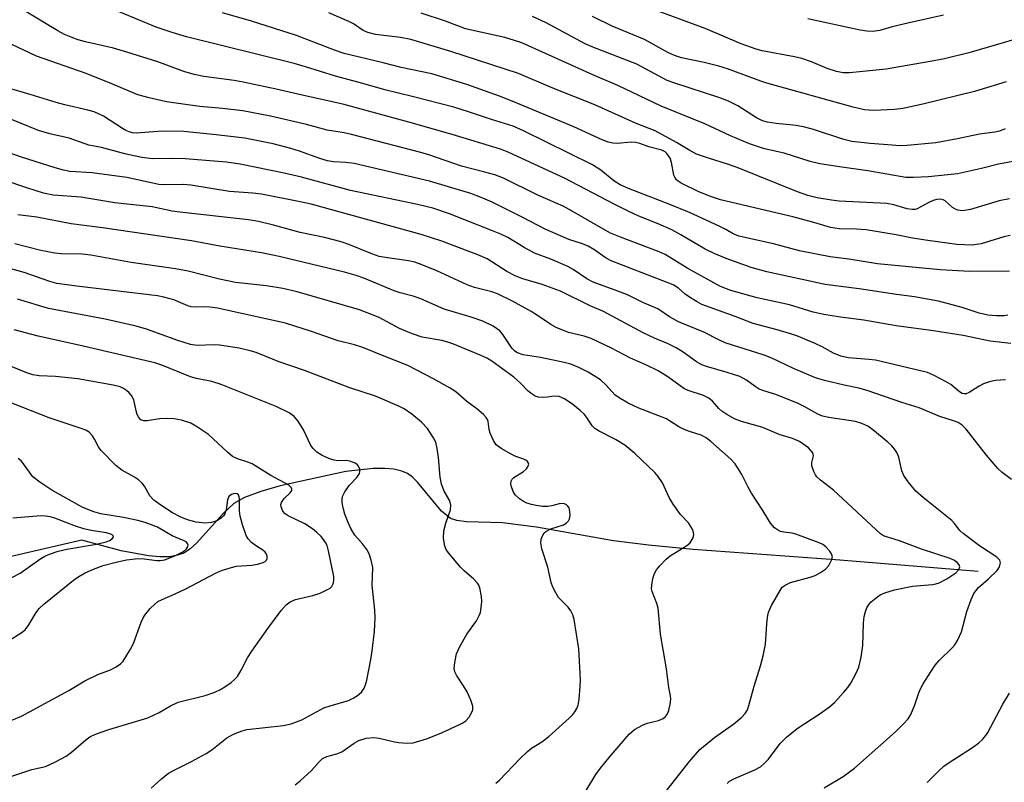
# Model space of a CAD drawing. Units: inches. Extents: x 1273764 to 1279764, y 525451 to 529452.
# Drawn here: x 1276984 to 1277204, y 525947 to 526118 of the extents above; entities that cross this region are included whole.
import ezdxf

# ---------------------------------------------------------------- set-up
doc = ezdxf.new("R2010")
doc.units = ezdxf.units.IN
doc.header["$MEASUREMENT"] = 0
doc.layers.add('HYDRO-Single Line Stream', color=4, linetype='Continuous')
doc.layers.add('Undefined', color=1, linetype='Continuous')

msp = doc.modelspace()

# ---------------------------------------------------------------- linework, layer by layer
at = {"layer": 'HYDRO-Single Line Stream'}
msp.add_lwpolyline([(1277198.61, 525994.17), (1277167.61, 525996.66), (1277134.74, 525999.05), (1277124.74, 526000.01), (1277116.94, 526000.99), (1277099.66, 526004.11), (1277092.06, 526005.07), (1277083.94, 526005.25), (1277081.83, 526005.56), (1277080.38, 526006.05), (1277078.36, 526007.65), (1277072.96, 526014.13), (1277071.82, 526015.29), (1277070.72, 526016.1), (1277069.45, 526016.65), (1277067.67, 526017.06), (1277065.63, 526017.24), (1277063.07, 526017.22), (1277056.95, 526016.54), (1277042.21, 526013.31), (1277037.84, 526012.1), (1277034.22, 526010.74), (1277031.81, 526009.38), (1277029.49, 526007.25), (1277023.51, 526000.56), (1277022.02, 525999.19), (1277020.64, 525998.28), (1277019.22, 525997.77), (1277017.36, 525997.46), (1277015.26, 525997.41), (1277012.67, 525997.62), (1277006.56, 525998.78), (1276997.77, 526001.14), (1276980.67, 525997.2)], dxfattribs=at)
at = {"layer": 'Undefined'}
for points, elevation in [([(1277205.69, 526061.47), (1277196.75, 526061.38), (1277190.11, 526061.76), (1277176.11, 526063.09), (1277169.66, 526064.11), (1277165.44, 526064.67), (1277158.57, 526065.97), (1277152.77, 526067.58), (1277145.01, 526069.31), (1277143.75, 526069.79), (1277142.11, 526070.78), (1277140.56, 526071.56), (1277133.97, 526074.58), (1277129.56, 526076.39), (1277120.28, 526079.96), (1277118.41, 526080.78), (1277116.98, 526081.65), (1277114.05, 526084.09), (1277112.22, 526085.28), (1277096.75, 526092.91), (1277094.43, 526093.92), (1277089.54, 526095.45), (1277084.41, 526097.17), (1277081.15, 526098.16), (1277071.78, 526100.61), (1277065.66, 526102.04), (1277060.71, 526103.49), (1277054.58, 526105.12), (1277047.88, 526107.23), (1277045.36, 526107.94), (1277021.22, 526113.95), (1277018, 526114.93), (1277014.42, 526116.15), (1277002.56, 526121.02)], 408), ([(1277218.22, 526118.12), (1277214.56, 526116.3), (1277211.17, 526114.88), (1277207.55, 526113.58), (1277202.94, 526112.2), (1277196.56, 526110.36), (1277191.07, 526109.01), (1277187.89, 526108.39), (1277177.99, 526106.7), (1277169.8, 526105.85), (1277168.41, 526105.9), (1277166.86, 526106.18), (1277164.78, 526106.87), (1277161.25, 526108.34), (1277159.14, 526109.06), (1277157.5, 526109.46), (1277150.21, 526110.78), (1277148.86, 526111.19), (1277145.52, 526112.39), (1277137.45, 526115.84), (1277126.12, 526120.02)], 420), ([(1277205.27, 526051.6), (1277204.45, 526051.46), (1277202.77, 526051.47), (1277200.81, 526051.61), (1277198.89, 526052.02), (1277195.03, 526053.31), (1277189.76, 526054.72), (1277184.38, 526055.68), (1277180.31, 526056.19), (1277171.93, 526057.47), (1277164.31, 526058.42), (1277151.24, 526061.29), (1277147.79, 526062.28), (1277142.17, 526064.3), (1277139.5, 526065.38), (1277137.47, 526066.4), (1277132.01, 526069.6), (1277129.98, 526070.71), (1277126.89, 526072.06), (1277122.6, 526073.79), (1277120.18, 526074.89), (1277117.03, 526076.46), (1277105.92, 526082.29), (1277093.42, 526088.04), (1277091.56, 526088.8), (1277080.77, 526092.08), (1277071.04, 526094.84), (1277056.23, 526098.86), (1277047.11, 526100.87), (1277041.33, 526102.25), (1277033.89, 526103.79), (1277031.89, 526104.14), (1277025.07, 526105.06), (1277022.9, 526105.49), (1277020.64, 526106.19), (1277014.75, 526108.35), (1277007.84, 526110.52), (1277004.81, 526111.4), (1276998.57, 526112.8), (1276996.92, 526113.28), (1276995.32, 526113.86), (1276993.88, 526114.5), (1276992.35, 526115.31), (1276985.03, 526119.67)], 406), ([(1277205.79, 526069.46), (1277204.38, 526069.1), (1277199.31, 526067.57), (1277197.26, 526067.25), (1277193.89, 526067.43), (1277187.35, 526068.28), (1277183.91, 526068.85), (1277180.29, 526069.61), (1277173.56, 526070.69), (1277171.38, 526070.87), (1277167.46, 526070.95), (1277165.54, 526071.24), (1277161.82, 526072.38), (1277157.08, 526073.64), (1277140.86, 526077.42), (1277138.85, 526078.07), (1277136.04, 526079.21), (1277132.09, 526081.14), (1277131.38, 526081.59), (1277131.01, 526081.93), (1277130.63, 526082.47), (1277130.44, 526082.98), (1277129.94, 526085.77), (1277129.59, 526086.79), (1277128.87, 526087.84), (1277128.48, 526088.17), (1277127.75, 526088.52), (1277124.81, 526089.31), (1277122.84, 526090.06), (1277121.84, 526090.31), (1277120.84, 526090.34), (1277117.81, 526090.05), (1277116.75, 526090.14), (1277115.72, 526090.36), (1277114.37, 526090.88), (1277108.02, 526093.75), (1277094.19, 526099.52), (1277091.36, 526100.62), (1277084.05, 526103.24), (1277076.2, 526105.64), (1277069.31, 526107.09), (1277065.3, 526108.16), (1277056.54, 526110.23), (1277054.36, 526110.98), (1277045.84, 526114.26), (1277035.78, 526117.49), (1277029.3, 526119.33)], 410), ([(1277205.63, 526077.68), (1277203.36, 526077.17), (1277196.89, 526075.28), (1277195.14, 526074.98), (1277194.1, 526075.1), (1277193.38, 526075.38), (1277192.91, 526075.72), (1277191.25, 526077.23), (1277190.82, 526077.46), (1277190.14, 526077.61), (1277189.35, 526077.52), (1277188.52, 526077.25), (1277187.43, 526076.76), (1277184.98, 526075.44), (1277184.51, 526075.29), (1277183.81, 526075.23), (1277182.74, 526075.42), (1277179.76, 526076.31), (1277178.19, 526076.59), (1277167.47, 526077.12), (1277165.77, 526077.33), (1277162.52, 526077.9), (1277160.46, 526078.42), (1277158.16, 526079.19), (1277144.63, 526084.68), (1277142.23, 526085.5), (1277138.42, 526086.66), (1277135.5, 526087.69), (1277134.03, 526088.46), (1277131.03, 526090.3), (1277126.27, 526092.87), (1277121.82, 526094.63), (1277112.75, 526098.73), (1277103.31, 526102.46), (1277095.61, 526105.77), (1277080.46, 526110.66), (1277071.48, 526113.34), (1277069.2, 526113.81), (1277063.58, 526114.5), (1277061.87, 526114.92), (1277060.83, 526115.4), (1277058.63, 526116.83), (1277057.62, 526117.4), (1277053.08, 526119.31)], 412), ([(1277210.09, 526086.7), (1277203.21, 526085.45), (1277199.37, 526084.45), (1277194.03, 526083.27), (1277187.53, 526082.6), (1277184.11, 526082.4), (1277182.43, 526082.46), (1277173.91, 526083.94), (1277168.08, 526084.72), (1277163.18, 526085.5), (1277161.01, 526085.98), (1277155.12, 526087.89), (1277150.73, 526088.89), (1277147.41, 526089.95), (1277143.15, 526091.77), (1277137.4, 526094.46), (1277127.61, 526098.4), (1277117.85, 526103.06), (1277112.3, 526105.45), (1277096.38, 526112.58), (1277094.74, 526113.15), (1277092.55, 526113.77), (1277083.73, 526115.75), (1277079.23, 526117.44), (1277073.78, 526119.27)], 414), ([(1277204.67, 526093.31), (1277203.41, 526092.84), (1277202.38, 526092.62), (1277198.95, 526092.14), (1277194.03, 526091.1), (1277189.18, 526090.22), (1277182.66, 526089.62), (1277181.04, 526089.56), (1277179.39, 526089.64), (1277174.44, 526090.06), (1277170.34, 526090.5), (1277168.5, 526090.93), (1277161.74, 526093.16), (1277159.78, 526093.71), (1277157.83, 526094.07), (1277153.4, 526094.51), (1277151.43, 526094.85), (1277150.33, 526095.13), (1277148.94, 526095.78), (1277144.77, 526098.48), (1277142.68, 526099.57), (1277140.75, 526100.29), (1277130.65, 526103.54), (1277128.91, 526104.2), (1277122.11, 526107.81), (1277112.31, 526111.62), (1277110.54, 526112.39), (1277101.84, 526117.08), (1277098.74, 526118.51)], 416), ([(1277204.92, 526103.86), (1277197.82, 526101.69), (1277186.25, 526098.86), (1277181.73, 526097.93), (1277179.91, 526097.64), (1277175.23, 526097.45), (1277173.19, 526097.63), (1277170.61, 526098.19), (1277151.26, 526103.57), (1277149.91, 526104.01), (1277142.45, 526106.75), (1277140.5, 526107.38), (1277137.24, 526108.21), (1277132.14, 526109.26), (1277130.56, 526109.74), (1277129.05, 526110.45), (1277123.84, 526113.33), (1277116.61, 526116.35), (1277112.23, 526118.49)], 418), ([(1277190.89, 526118.78), (1277182.85, 526117.04), (1277179.38, 526116.17), (1277176.63, 526115.38), (1277175.05, 526115.13), (1277173.67, 526115.2), (1277172.21, 526115.45), (1277160.46, 526117.95)], 422), ([(1277205.96, 526045.23), (1277201.32, 526045.77), (1277195.31, 526047), (1277188.65, 526048.08), (1277180.28, 526049.22), (1277173.03, 526050.44), (1277167.81, 526051.12), (1277164.03, 526051.72), (1277161.63, 526052.29), (1277156.32, 526053.88), (1277149.11, 526055.46), (1277143.24, 526057.12), (1277140.9, 526057.99), (1277133.6, 526062.02), (1277128.46, 526065.18), (1277127.12, 526065.77), (1277118.5, 526069.04), (1277116.27, 526069.98), (1277114.48, 526070.92), (1277107.66, 526074.9), (1277105.6, 526076.02), (1277099.93, 526078.48), (1277092.22, 526082.25), (1277090.29, 526083.03), (1277088.1, 526083.66), (1277082.82, 526084.94), (1277075.48, 526087.49), (1277073.73, 526088.03), (1277058.17, 526092.08), (1277056.55, 526092.42), (1277052.7, 526093.01), (1277048.1, 526094.3), (1277040.04, 526096.16), (1277033.86, 526097.35), (1277029.26, 526097.89), (1277024.21, 526098.35), (1277016.73, 526099.38), (1277012.8, 526100.25), (1277010.28, 526100.95), (1277004.48, 526103.42), (1276998.69, 526105.7), (1276987.57, 526109.63), (1276982.07, 526112.26)], 404), ([(1277204.76, 526037.11), (1277202.49, 526036.97), (1277201.4, 526036.74), (1277199.83, 526036.17), (1277198.83, 526035.68), (1277196.64, 526034.24), (1277195.96, 526033.97), (1277195.51, 526033.93), (1277195.08, 526034.04), (1277194.44, 526034.4), (1277192.49, 526036.02), (1277191.49, 526036.65), (1277188.63, 526038.16), (1277187.28, 526038.73), (1277175.66, 526041.47), (1277174.2, 526041.67), (1277169.49, 526042.04), (1277167.82, 526042.38), (1277166.23, 526043.07), (1277163.71, 526044.47), (1277162.11, 526045.25), (1277158.01, 526046.92), (1277156.35, 526047.5), (1277153.57, 526048.33), (1277148.2, 526049.7), (1277144.14, 526051.32), (1277136.69, 526054), (1277135.66, 526054.54), (1277133.93, 526055.62), (1277132.99, 526056.3), (1277131.46, 526057.62), (1277130.28, 526058.35), (1277116.37, 526063.75), (1277115.23, 526064.37), (1277112.5, 526066.28), (1277111.25, 526067.03), (1277109.94, 526067.55), (1277106.93, 526068.52), (1277101.56, 526070.83), (1277096.59, 526073.47), (1277089.53, 526077.01), (1277087.28, 526077.97), (1277084.94, 526078.81), (1277075.63, 526081.62), (1277058.77, 526085.57), (1277056.89, 526085.83), (1277054.17, 526085.93), (1277052.8, 526086.15), (1277051.11, 526086.66), (1277046.56, 526088.33), (1277044.61, 526088.92), (1277040.63, 526089.95), (1277034.27, 526091.22), (1277027.88, 526092.02), (1277020.64, 526092.73), (1277015.72, 526092.8), (1277009.96, 526092.36), (1277009.08, 526092.44), (1277008.34, 526092.63), (1277007.57, 526092.95), (1277006.83, 526093.38), (1277002.57, 526096.17), (1277000.48, 526097.12), (1276999.1, 526097.55), (1276993.97, 526098.68), (1276991.98, 526099.2), (1276986.14, 526101.06), (1276980.58, 526102.64)], 402), ([(1277206.12, 526014.74), (1277203.98, 526016.35), (1277203.07, 526017.19), (1277200.53, 526020.24), (1277195.94, 526026.02), (1277195.04, 526026.93), (1277194.13, 526027.51), (1277193.12, 526027.91), (1277190.05, 526028.88), (1277185.44, 526030.8), (1277181.54, 526032.01), (1277173.74, 526034.71), (1277171.91, 526035.21), (1277168.63, 526035.88), (1277164.22, 526036.95), (1277162.15, 526037.54), (1277157.25, 526039.61), (1277152.39, 526041.92), (1277150.7, 526042.65), (1277141.93, 526045.39), (1277140.49, 526046.05), (1277137.13, 526047.79), (1277131.44, 526050.06), (1277129.43, 526051.21), (1277126.81, 526052.98), (1277123.51, 526054.43), (1277120.08, 526056.11), (1277117.9, 526056.98), (1277112.37, 526058.96), (1277110.94, 526059.75), (1277107.88, 526061.79), (1277106.66, 526062.51), (1277102.88, 526064.11), (1277099.17, 526065.46), (1277096.9, 526066.72), (1277093.2, 526068.98), (1277091.64, 526069.72), (1277089.77, 526070.49), (1277080.13, 526074.27), (1277076.44, 526075.53), (1277073.01, 526076.35), (1277057.97, 526079.52), (1277046.96, 526082.49), (1277043.1, 526083.43), (1277033.24, 526085.43), (1277030.14, 526085.9), (1277020.88, 526086.64), (1277017.97, 526086.7), (1277013.61, 526086.63), (1277011.19, 526086.9), (1277007.41, 526087.74), (1277002.12, 526089.18), (1276999.3, 526089.69), (1276994.92, 526091.22), (1276990.54, 526092.2), (1276988.03, 526092.93), (1276979.14, 526096.57)], 400), ([(1277164.13, 525945.66), (1277168.37, 525948.21), (1277170.91, 525950.06), (1277180.1, 525958.19), (1277181.96, 525960.05), (1277182.93, 525961.16), (1277183.57, 525962.13), (1277184.47, 525964.27), (1277185.23, 525966.76), (1277185.54, 525967.55), (1277186.33, 525968.97), (1277188.05, 525971.69), (1277189.03, 525973.12), (1277189.87, 525974.19), (1277192.84, 525977.06), (1277193.4, 525977.73), (1277193.97, 525978.66), (1277194.87, 525980.66), (1277196.12, 525985.16), (1277197.1, 525987.88), (1277197.69, 525989.19), (1277198.73, 525990.55), (1277200.92, 525992.51), (1277202.86, 525994.38), (1277203.42, 525995.21), (1277203.64, 525996.08), (1277203.46, 525996.67), (1277202.81, 525997.34), (1277198.95, 525999.9), (1277195.24, 526002.63), (1277194.55, 526003.32), (1277193.31, 526004.92), (1277192.71, 526005.54), (1277186.38, 526010.65), (1277184.64, 526012.18), (1277182.94, 526014.23), (1277181.94, 526015.69), (1277181.55, 526016.74), (1277180.83, 526019.78), (1277180.4, 526020.79), (1277179.95, 526021.47), (1277179.25, 526022.31), (1277178.4, 526023.09), (1277175.05, 526025.86), (1277173.89, 526026.7), (1277172.55, 526027.33), (1277171.15, 526027.77), (1277165.13, 526028.63), (1277163.73, 526028.96), (1277162.69, 526029.42), (1277159.63, 526031.15), (1277158.31, 526031.81), (1277153.3, 526033.78), (1277150.61, 526034.61), (1277149.59, 526035.01), (1277148.62, 526035.57), (1277146.75, 526036.99), (1277145.22, 526037.82), (1277142.41, 526038.76), (1277137.75, 526040.1), (1277136.71, 526040.47), (1277135.49, 526041.14), (1277132.52, 526043.33), (1277130.96, 526044.29), (1277129.17, 526045.16), (1277126.08, 526046.45), (1277123.59, 526047.6), (1277114.66, 526052.37), (1277111.64, 526053.67), (1277105.06, 526056.94), (1277100.89, 526058.43), (1277096.59, 526059.7), (1277095.02, 526060.33), (1277092.97, 526061.39), (1277088.57, 526064.17), (1277086.51, 526065.13), (1277078.43, 526068.14), (1277073.81, 526069.67), (1277049.14, 526076.43), (1277046.68, 526077.01), (1277038.01, 526078.7), (1277036.05, 526078.94), (1277030.87, 526079.27), (1277022.19, 526080.75), (1277020.52, 526080.87), (1277016.35, 526080.79), (1277015, 526080.87), (1277007.84, 526082.4), (1277000.06, 526083.44), (1276995.03, 526083.75), (1276993.66, 526084.04), (1276991.75, 526084.59), (1276984.21, 526087), (1276981.04, 526088.14)], 398), ([(1277142.35, 525946.67), (1277142.94, 525947.14), (1277143.84, 525947.65), (1277148.6, 525949.7), (1277149.82, 525950.41), (1277150.66, 525951.13), (1277151.64, 525952.13), (1277154.29, 525955.6), (1277155.67, 525957), (1277158.06, 525958.94), (1277163.25, 525962.29), (1277165.35, 525963.8), (1277166.41, 525964.76), (1277168.55, 525967.09), (1277169.46, 525968.19), (1277170.07, 525969.15), (1277171.31, 525971.39), (1277171.87, 525972.69), (1277172.39, 525974.95), (1277172.82, 525977.53), (1277172.92, 525982.57), (1277173.07, 525984.04), (1277173.38, 525985.18), (1277173.7, 525986), (1277174.13, 525986.73), (1277174.69, 525987.34), (1277175.74, 525988.26), (1277176.65, 525988.89), (1277177.69, 525989.34), (1277179.88, 525990.03), (1277183.92, 525990.89), (1277188.37, 525991.21), (1277189.17, 525991.35), (1277189.93, 525991.6), (1277191.65, 525992.48), (1277193.6, 525993.81), (1277194.32, 525994.58), (1277194.53, 525995.2), (1277194.41, 525995.61), (1277193.96, 525996.18), (1277193.32, 525996.62), (1277192.36, 525997.06), (1277185.91, 525999.18), (1277181.04, 526001), (1277178.08, 526001.88), (1277177.41, 526002.16), (1277176.71, 526002.61), (1277166.24, 526012.36), (1277163.31, 526014.6), (1277162.48, 526015.36), (1277162.16, 526015.8), (1277161.78, 526016.53), (1277161.39, 526017.82), (1277161.37, 526018.56), (1277161.7, 526020.03), (1277161.55, 526020.7), (1277161.13, 526021.29), (1277160.58, 526021.84), (1277158.56, 526023.24), (1277157, 526023.96), (1277154.05, 526024.82), (1277150.34, 526026.41), (1277145.6, 526027.75), (1277144.06, 526028.37), (1277142.31, 526029.3), (1277141.15, 526030.07), (1277140.54, 526030.64), (1277139.08, 526032.29), (1277138.28, 526032.96), (1277137.04, 526033.58), (1277133.66, 526034.69), (1277132.68, 526035.13), (1277129.06, 526037.79), (1277126.91, 526039.1), (1277124.14, 526040.48), (1277120.71, 526041.97), (1277116.42, 526044.2), (1277111.87, 526046.34), (1277110.35, 526046.88), (1277106.81, 526047.7), (1277104.08, 526048.81), (1277102.83, 526049.5), (1277099.9, 526051.49), (1277098.42, 526052.39), (1277094.27, 526054.69), (1277090.88, 526056.4), (1277089.67, 526056.79), (1277085.76, 526057.79), (1277084.11, 526058.35), (1277077.31, 526061.49), (1277073.77, 526062.96), (1277072.4, 526063.45), (1277070.97, 526063.79), (1277066.28, 526064.4), (1277064.38, 526064.73), (1277062.71, 526065.29), (1277057.55, 526067.43), (1277055.87, 526067.98), (1277052.17, 526068.97), (1277046.66, 526070.11), (1277040.69, 526071.76), (1277037.37, 526072.59), (1277035.1, 526072.96), (1277019.72, 526074.64), (1277018.02, 526074.91), (1277013.5, 526075.87), (1277005.15, 526076.72), (1276997.49, 526078.01), (1276991.3, 526078.49), (1276989.15, 526078.92), (1276985.39, 526080.09), (1276980.33, 526081.83)], 396), ([(1277128.42, 525944.58), (1277133.84, 525951.53), (1277136.24, 525954.24), (1277139.51, 525956.93), (1277143.88, 525960.04), (1277145.67, 525961.53), (1277146.42, 525962.35), (1277146.92, 525963.17), (1277147.27, 525964.11), (1277148.43, 525968.47), (1277149.87, 525972.98), (1277150.47, 525975.28), (1277151, 525977.89), (1277151.26, 525982.42), (1277151.47, 525984.4), (1277151.7, 525985.22), (1277152.33, 525986.55), (1277154.23, 525989.92), (1277154.74, 525990.61), (1277155.35, 525991.12), (1277156.61, 525991.69), (1277160.95, 525992.89), (1277162.08, 525993.28), (1277163.27, 525993.89), (1277164.39, 525994.67), (1277165.17, 525995.52), (1277165.8, 525996.7), (1277165.98, 525997.41), (1277165.8, 525998.12), (1277165.31, 525998.79), (1277164.48, 525999.64), (1277163.79, 526000.19), (1277163.02, 526000.6), (1277157.77, 526002.53), (1277156.94, 526002.72), (1277155.05, 526002.95), (1277154.31, 526003.13), (1277153.64, 526003.47), (1277153.02, 526003.95), (1277152.13, 526004.96), (1277150.38, 526007.85), (1277147.86, 526011.68), (1277147.1, 526013.03), (1277145.7, 526015.89), (1277144.15, 526018.29), (1277143.18, 526019.3), (1277138.71, 526023.29), (1277137.68, 526024.09), (1277136.59, 526024.68), (1277133.92, 526025.5), (1277132.6, 526026.03), (1277131.58, 526026.53), (1277129.49, 526027.91), (1277128.75, 526028.33), (1277122.57, 526030.74), (1277120.17, 526031.86), (1277118.15, 526033.06), (1277117.21, 526033.75), (1277115.29, 526035.91), (1277113.98, 526037.09), (1277111.23, 526038.8), (1277109.17, 526039.82), (1277107.34, 526040.58), (1277105.88, 526040.99), (1277100.52, 526042.12), (1277096.69, 526042.7), (1277095.39, 526043.11), (1277094.77, 526043.52), (1277094.19, 526044.13), (1277092.13, 526047.23), (1277091.4, 526048.04), (1277089.91, 526049.14), (1277087.64, 526050.22), (1277085.03, 526051.1), (1277078.95, 526052.92), (1277073.75, 526055.25), (1277072.02, 526055.83), (1277069.12, 526056.57), (1277067.77, 526057), (1277060.98, 526059.85), (1277059.25, 526060.49), (1277056.59, 526061.19), (1277042.01, 526064.7), (1277038.01, 526065.55), (1277028.7, 526067.08), (1277022.35, 526068.23), (1277002.41, 526071.16), (1276995.39, 526072.08), (1276987.67, 526073.58), (1276983.38, 526074.09)], 394), ([(1277110.52, 525944.69), (1277112.97, 525948.63), (1277113.96, 525950.07), (1277115.92, 525952.5), (1277120.38, 525957.72), (1277121.63, 525958.77), (1277123.4, 525959.73), (1277124.47, 525960.15), (1277126.97, 525960.79), (1277128, 525961.19), (1277128.59, 525961.65), (1277129.01, 525962.25), (1277129.3, 525963.03), (1277129.6, 525964.42), (1277129.72, 525965.54), (1277129.68, 525966.3), (1277129.3, 525968.19), (1277128.78, 525972.3), (1277127.47, 525980.09), (1277126.88, 525985.9), (1277126.63, 525986.97), (1277125.55, 525989.7), (1277125.44, 525990.23), (1277125.46, 525991.1), (1277125.73, 525992.55), (1277126.09, 525993.68), (1277126.56, 525994.53), (1277127.3, 525995.44), (1277128.73, 525996.91), (1277129.6, 525997.69), (1277133.37, 525999.98), (1277133.98, 526000.49), (1277134.34, 526000.93), (1277134.75, 526001.66), (1277134.94, 526002.43), (1277134.79, 526003.16), (1277134.46, 526003.88), (1277133.72, 526005.03), (1277131.94, 526006.95), (1277130.26, 526009.25), (1277129.41, 526010.73), (1277127.88, 526014.03), (1277126.94, 526015.46), (1277126.18, 526016.33), (1277121.66, 526020.57), (1277119.41, 526022.45), (1277117.38, 526023.7), (1277113.69, 526025.58), (1277112.72, 526026.18), (1277112.15, 526026.77), (1277110.92, 526028.67), (1277110.41, 526029.31), (1277109.46, 526030.2), (1277107.76, 526031.57), (1277105.95, 526032.83), (1277104.7, 526033.38), (1277103.61, 526033.47), (1277102.08, 526033.21), (1277100.94, 526033.15), (1277100.1, 526033.23), (1277099.33, 526033.47), (1277098.65, 526033.89), (1277097.81, 526034.58), (1277096.05, 526036.36), (1277094.56, 526037.69), (1277089.64, 526041.31), (1277088.64, 526041.89), (1277087.43, 526042.46), (1277080.86, 526045.13), (1277079.75, 526045.53), (1277078.45, 526045.88), (1277073.99, 526046.69), (1277071.61, 526047.45), (1277068.98, 526048.61), (1277064.38, 526051.03), (1277059.96, 526052.76), (1277046, 526056.8), (1277042.83, 526057.58), (1277039.12, 526058.15), (1277034.26, 526058.65), (1277032.18, 526058.94), (1277028.61, 526059.67), (1277021.6, 526061.41), (1277018.74, 526062), (1277008.77, 526063.42), (1276999.76, 526065), (1276997.79, 526065.22), (1276993.11, 526065.32), (1276991.67, 526065.45), (1276988.54, 526066.06), (1276982.75, 526067.54)], 392), ([(1277090.51, 525946.68), (1277091.39, 525947.41), (1277095.91, 525952.18), (1277097.63, 525953.83), (1277098.54, 525954.55), (1277100.84, 525955.99), (1277102.44, 525957.19), (1277106.95, 525961.26), (1277107.77, 525962.07), (1277108.27, 525962.71), (1277108.7, 525963.41), (1277109, 525964.16), (1277109.23, 525965.55), (1277109.46, 525968.39), (1277109.51, 525969.83), (1277109.47, 525971.29), (1277109.14, 525976.83), (1277108.11, 525983.36), (1277107.81, 525984.41), (1277107.36, 525985.33), (1277106.74, 525986.12), (1277105.14, 525987.69), (1277104.59, 525988.34), (1277103.95, 525989.33), (1277103.28, 525990.65), (1277102.94, 525991.69), (1277102.19, 525995.1), (1277100.86, 525999.21), (1277100.64, 526000.55), (1277100.73, 526001.36), (1277100.98, 526002.13), (1277101.39, 526002.81), (1277101.76, 526003.14), (1277102.86, 526003.71), (1277105.67, 526004.6), (1277106.3, 526005), (1277106.81, 526005.51), (1277107.03, 526005.95), (1277107.17, 526006.76), (1277107.15, 526007.6), (1277106.95, 526008.38), (1277106.69, 526008.78), (1277106.34, 526009.1), (1277105.94, 526009.33), (1277105.48, 526009.42), (1277104.71, 526009.31), (1277103.08, 526008.84), (1277102.08, 526008.69), (1277101.01, 526008.7), (1277099.61, 526008.91), (1277098.49, 526009.15), (1277097.47, 526009.48), (1277096.75, 526009.81), (1277095.84, 526010.42), (1277094.83, 526011.35), (1277094.39, 526012.05), (1277093.94, 526013.35), (1277093.89, 526013.87), (1277093.97, 526014.37), (1277094.22, 526014.83), (1277094.59, 526015.2), (1277096.77, 526016.58), (1277097.4, 526017.12), (1277097.81, 526017.75), (1277097.9, 526018.19), (1277097.86, 526018.39), (1277097.64, 526018.78), (1277097.29, 526019.1), (1277096.59, 526019.41), (1277095.02, 526019.93), (1277093.98, 526020.43), (1277091.72, 526021.71), (1277090.61, 526022.56), (1277089.99, 526023.51), (1277089.3, 526025.11), (1277089.05, 526025.96), (1277088.78, 526027.78), (1277088.64, 526028.23), (1277088.36, 526028.68), (1277087.79, 526029.29), (1277086.25, 526030.61), (1277084.04, 526032.21), (1277081.55, 526034.4), (1277080.3, 526035.2), (1277076.45, 526037.41), (1277070.82, 526040.31), (1277065.14, 526042.52), (1277060.75, 526044.37), (1277058.89, 526044.95), (1277055.2, 526045.84), (1277049.25, 526047.94), (1277043.36, 526049.76), (1277029.51, 526052.88), (1277028.13, 526053.16), (1277026.45, 526053.35), (1277025.05, 526053.42), (1277023.3, 526053.34), (1277022.27, 526053.45), (1277021.47, 526053.71), (1277018.33, 526055.02), (1277016.14, 526055.63), (1277014.71, 526055.91), (1276997.2, 526058), (1276992.11, 526058.71), (1276990.61, 526059.1), (1276984.79, 526061.11), (1276981.29, 526062.15)], 390), ([(1277045.59, 525946.32), (1277046.7, 525947.23), (1277049.25, 525949.54), (1277050.92, 525951.53), (1277051.71, 525952.26), (1277052.65, 525952.72), (1277054.93, 525953.3), (1277056, 525953.72), (1277058.79, 525955.69), (1277059.8, 525956.29), (1277061.46, 525956.77), (1277063.18, 525956.97), (1277064.35, 525956.8), (1277067.55, 525956.02), (1277068.69, 525955.82), (1277070.64, 525955.66), (1277072.02, 525955.77), (1277074.99, 525956.64), (1277078.21, 525957.93), (1277082.38, 525959.84), (1277083.13, 525960.24), (1277083.82, 525960.71), (1277084.52, 525961.53), (1277085.08, 525962.46), (1277085.35, 525963.18), (1277085.36, 525963.96), (1277084.92, 525965.34), (1277084.08, 525967.16), (1277083.3, 525968.55), (1277081.75, 525970.88), (1277081.38, 525971.63), (1277081.23, 525972.41), (1277081.32, 525973.79), (1277081.71, 525975.72), (1277082.47, 525977.34), (1277084.04, 525980.12), (1277086.18, 525983.08), (1277086.83, 525984.25), (1277087.09, 525984.99), (1277087.27, 525986.08), (1277087.38, 525987.46), (1277087.35, 525988.57), (1277086.94, 525990.48), (1277086.63, 525991.24), (1277086.38, 525991.64), (1277085.64, 525992.43), (1277083.41, 525994.28), (1277082.58, 525995.11), (1277079.92, 525998.35), (1277079.42, 525999.08), (1277079.07, 525999.85), (1277078.84, 526001.52), (1277078.9, 526003.23), (1277079.34, 526004.94), (1277080.34, 526007.99), (1277080.47, 526009.04), (1277080.24, 526009.95), (1277078.99, 526012.12), (1277078.38, 526013.69), (1277078.08, 526015.3), (1277077.69, 526019.71), (1277077.41, 526021.72), (1277077.06, 526023.11), (1277076.59, 526024.11), (1277075.25, 526026.22), (1277073.9, 526027.64), (1277071.72, 526029.42), (1277069.98, 526030.56), (1277068.95, 526031.12), (1277063.56, 526033.45), (1277057.82, 526035.29), (1277047.67, 526039.22), (1277041.77, 526041.2), (1277038.87, 526042.43), (1277036.82, 526043.2), (1277035.49, 526043.59), (1277033.02, 526044.16), (1277028.63, 526044.86), (1277027.47, 526044.94), (1277023.53, 526044.79), (1277022.09, 526044.98), (1277019.27, 526045.87), (1277012.21, 526048.43), (1277009.94, 526049.12), (1277002.95, 526050.67), (1276990.31, 526053.09), (1276983.33, 526055.18)], 388), ([(1277013.28, 525945.62), (1277015.57, 525947.72), (1277017.19, 525948.96), (1277018.45, 525949.65), (1277022.36, 525951.54), (1277025.62, 525953.33), (1277026.86, 525954.16), (1277030.27, 525956.87), (1277031.77, 525957.7), (1277033.65, 525958.44), (1277034.76, 525958.72), (1277042.96, 525959.63), (1277044.66, 525959.98), (1277047.02, 525960.93), (1277052.01, 525963.57), (1277053.38, 525964.07), (1277057.53, 525965.24), (1277058.57, 525965.74), (1277059.55, 525966.39), (1277060.4, 525967.14), (1277061, 525967.99), (1277061.33, 525968.72), (1277061.63, 525969.83), (1277062.54, 525974.4), (1277062.85, 525976.36), (1277063.35, 525980.68), (1277063.46, 525983.76), (1277063.41, 525985.46), (1277062.81, 525991.08), (1277062.95, 525995.03), (1277062.59, 525996.72), (1277062.13, 525998.1), (1277061.61, 525999.11), (1277060.73, 526000.25), (1277058.94, 526002.25), (1277058, 526003.76), (1277057.42, 526005.1), (1277056.71, 526007.01), (1277056.29, 526008.42), (1277056.06, 526009.57), (1277056.06, 526010.42), (1277056.17, 526010.97), (1277056.68, 526012.03), (1277057.65, 526013.39), (1277059.38, 526015.23), (1277059.95, 526016.08), (1277060.05, 526016.57), (1277060.03, 526017.08), (1277059.77, 526017.77), (1277059.44, 526018.11), (1277059.02, 526018.4), (1277057.79, 526018.9), (1277057.01, 526018.99), (1277055.13, 526018.98), (1277054.28, 526019.11), (1277053.46, 526019.35), (1277051.63, 526020.14), (1277050.41, 526020.91), (1277049.56, 526021.69), (1277049.06, 526022.4), (1277047.42, 526025.92), (1277046.23, 526027.85), (1277045.33, 526028.91), (1277044.21, 526029.73), (1277041.3, 526031.12), (1277028.94, 526036.05), (1277026.9, 526036.7), (1277023.47, 526037.38), (1277022.09, 526037.74), (1277015.7, 526040.4), (1277014.11, 526040.93), (1276997.05, 526044.89), (1276987.97, 526046.86), (1276982.55, 526048.3)], 386), ([(1276981.64, 525948.12), (1276986.54, 525949.8), (1276989.63, 525950.48), (1276991.72, 525951.39), (1276994.25, 525952.77), (1276995.42, 525953.63), (1276998.62, 525956.46), (1276999.57, 525957.08), (1277000.83, 525957.71), (1277003.81, 525958.76), (1277012.51, 525961.37), (1277015.1, 525962.55), (1277017.6, 525964.03), (1277019.3, 525964.83), (1277025.36, 525966.39), (1277027.54, 525967.11), (1277028.85, 525967.67), (1277029.81, 525968.27), (1277031.18, 525969.29), (1277032.05, 525970.02), (1277032.61, 525970.63), (1277033.49, 525972.05), (1277034.9, 525974.78), (1277035.87, 525976.3), (1277039.46, 525981.41), (1277042.41, 525985.38), (1277043.56, 525986.7), (1277044.44, 525987.34), (1277045.65, 525987.9), (1277049.55, 525988.77), (1277051.16, 525989.32), (1277052.94, 525990.15), (1277053.39, 525990.44), (1277053.75, 525990.8), (1277054, 525991.21), (1277054.17, 525991.67), (1277054.23, 525992.2), (1277054.19, 525993.03), (1277053.01, 525998.8), (1277052.7, 525999.94), (1277052.37, 526000.67), (1277051.94, 526001.33), (1277051.38, 526001.97), (1277050.34, 526002.98), (1277049.44, 526003.7), (1277047.72, 526004.79), (1277043.96, 526006.6), (1277043.32, 526007.05), (1277042.81, 526007.66), (1277042.39, 526008.64), (1277042.35, 526009.15), (1277042.48, 526009.63), (1277043.06, 526010.52), (1277044.46, 526011.76), (1277044.82, 526012.3), (1277044.82, 526012.63), (1277044.69, 526012.95), (1277044.15, 526013.46), (1277040.11, 526015.69), (1277035.92, 526018.25), (1277034.92, 526018.67), (1277032.67, 526019.4), (1277031.55, 526019.95), (1277030.42, 526020.87), (1277026.1, 526024.85), (1277023.68, 526026.51), (1277022.16, 526027.38), (1277020.06, 526028.08), (1277018.42, 526028.39), (1277016.95, 526028.42), (1277015.17, 526028.33), (1277012.42, 526027.89), (1277011.67, 526027.94), (1277010.99, 526028.16), (1277010.49, 526028.65), (1277010.15, 526029.35), (1277009.9, 526030.14), (1277009.37, 526032.6), (1277008.91, 526033.55), (1277008.38, 526034.16), (1277007.75, 526034.7), (1277007.06, 526035.17), (1277006.37, 526035.51), (1277004.77, 526035.92), (1276996.88, 526037.32), (1276991.84, 526037.85), (1276988.17, 526037.99), (1276986.78, 526038.23), (1276985.41, 526038.69), (1276977.68, 526041.77)], 384), ([(1276982.07, 525960.81), (1276984.2, 525961.75), (1276994.81, 525967.46), (1276998.43, 525969.61), (1277001.36, 525971.04), (1277004.14, 525972.12), (1277005.44, 525972.78), (1277006.39, 525973.43), (1277006.98, 525974.04), (1277008.69, 525976.75), (1277009.29, 525978.04), (1277011.03, 525982.81), (1277011.63, 525984.08), (1277012.13, 525984.76), (1277013.09, 525985.84), (1277014.1, 525986.86), (1277014.76, 525987.39), (1277015.72, 525987.9), (1277018.68, 525989.11), (1277021.06, 525990.23), (1277027.72, 525993.74), (1277029.02, 525994.35), (1277030.99, 525994.99), (1277032.42, 525995.35), (1277035.83, 525995.57), (1277037.14, 525995.77), (1277038.35, 525996.14), (1277038.8, 525996.38), (1277039.15, 525996.69), (1277039.32, 525997.08), (1277039.3, 525997.55), (1277039.14, 525998.03), (1277038.85, 525998.48), (1277038.28, 525998.94), (1277036.67, 525999.96), (1277035.77, 526000.66), (1277035, 526001.47), (1277034.61, 526002.19), (1277033.77, 526004.61), (1277033.24, 526006.53), (1277033.1, 526007.71), (1277033.05, 526010.37), (1277032.98, 526010.9), (1277032.83, 526011.34), (1277032.59, 526011.58), (1277031.98, 526011.63), (1277031.28, 526011.38), (1277030.7, 526010.93), (1277030.4, 526010.22), (1277030.06, 526008), (1277029.77, 526007.07), (1277029.48, 526006.61), (1277029.1, 526006.21), (1277028.14, 526005.59), (1277027.34, 526005.25), (1277026.79, 526005.1), (1277025.36, 526004.98), (1277023.36, 526005.22), (1277021.45, 526005.7), (1277019.82, 526006.39), (1277018.07, 526007.28), (1277015.45, 526008.99), (1277013.85, 526010.16), (1277013.02, 526011.08), (1277011.76, 526013.27), (1277011.26, 526013.93), (1277010.44, 526014.66), (1277009.55, 526015.3), (1277006.74, 526016.83), (1277005.38, 526017.92), (1277002.07, 526021.25), (1277001.57, 526021.95), (1277000.62, 526023.82), (1277000.14, 526024.53), (1276999.37, 526025.35), (1276998.66, 526025.79), (1276997.34, 526026.3), (1276990.41, 526028.56), (1276981.68, 526032.01)], 382), ([(1276981.51, 525978.79), (1276984.18, 525980.42), (1276985.06, 525981.11), (1276985.9, 525982.21), (1276987.49, 525984.98), (1276988.21, 525985.83), (1276989.21, 525986.82), (1276995.89, 525992.2), (1276997.05, 525993), (1276998.5, 525993.84), (1277000.35, 525994.66), (1277002.49, 525995.46), (1277005.41, 525996.27), (1277007.73, 525996.76), (1277010.37, 525997.05), (1277011.68, 525996.98), (1277014.53, 525996.58), (1277015.32, 525996.6), (1277016.35, 525996.79), (1277018.74, 525997.72), (1277020.53, 525998.64), (1277021.18, 525999.19), (1277021.45, 525999.6), (1277021.55, 526000.03), (1277021.43, 526000.43), (1277021.11, 526000.77), (1277020.65, 526001.05), (1277017.96, 526002.17), (1277014.68, 526004.06), (1277011.96, 526005.14), (1277010.26, 526005.61), (1277007.07, 526006.26), (1277002, 526007.05), (1277000.4, 526007.54), (1276997.95, 526008.52), (1276991.04, 526012.4), (1276988.34, 526014.13), (1276986.76, 526015.38), (1276984.69, 526018.29), (1276984.12, 526018.95), (1276983.48, 526019.5)], 380), ([(1276982.08, 525992.78), (1276983.94, 525993.79), (1276988.57, 525997.07), (1276989.49, 525997.58), (1276990.53, 525998.03), (1276992.46, 525998.67), (1276994.39, 525999.14), (1277001.02, 526000.3), (1277003.18, 526000.79), (1277003.95, 526001.09), (1277004.54, 526001.5), (1277004.84, 526001.94), (1277004.77, 526002.2), (1277004.26, 526002.52), (1277003.24, 526002.84), (1276999.87, 526003.3), (1276998.23, 526003.69), (1276996.36, 526004.28), (1276991.71, 526006.06), (1276990.63, 526006.36), (1276989.58, 526006.54), (1276988.78, 526006.61), (1276987.66, 526006.58), (1276982.3, 526006.12)], 378), ([(1277187.19, 525946.87), (1277189.74, 525949.44), (1277190.94, 525950.49), (1277192.12, 525951.33), (1277197.34, 525954.7), (1277198.76, 525955.73), (1277199.63, 525956.5), (1277200.36, 525957.37), (1277200.84, 525958.1), (1277204.19, 525964.41), (1277205.68, 525966.88)], 400)]:
    msp.add_lwpolyline(points, dxfattribs=dict(at, elevation=elevation))

doc.saveas('drawing.dxf')
